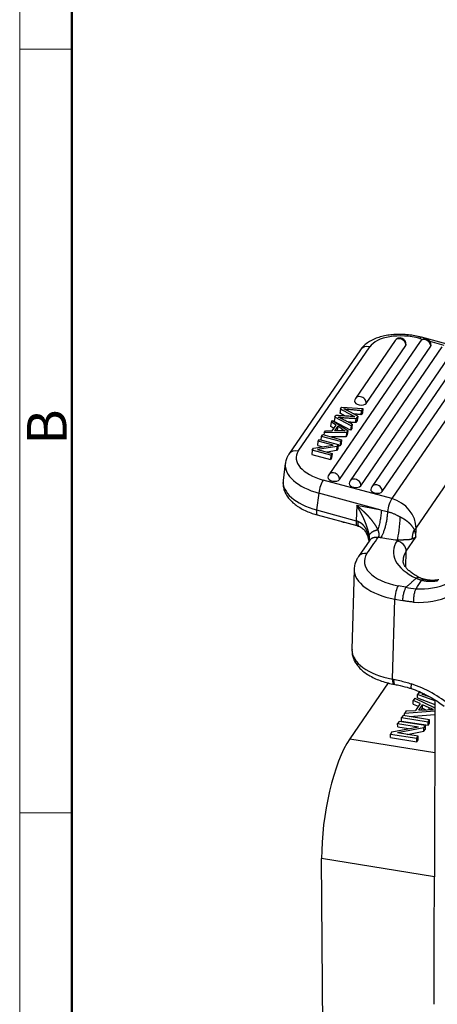
# Model space of a CAD drawing. Units: millimetres. Extents: x 5003 to 5448, y 1165 to 1480.
# Drawn here: x 5003 to 5045, y 1223 to 1322 of the extents above; entities that cross this region are included whole.
import ezdxf

# ---------------------------------------------------------------- set-up
doc = ezdxf.new("R2010")
doc.units = ezdxf.units.MM
doc.header["$LTSCALE"] = 65.395
doc.layers.add('1', color=7, linetype='CONTINUOUS', true_color=0xffffff)
doc.layers.add('Dim', color=3, linetype='CONTINUOUS', lineweight=15)
doc.layers.add('图框', color=7, linetype='CONTINUOUS', lineweight=20)
doc.styles.add('Romans字体', font='romans.shx', dxfattribs={"width": 0.75})

# ---------------------------------------------------------------- blocks, each defined once
blk = doc.blocks.new('A4图框-NEW')
at = {"layer": '图框', "color": 1, "lineweight": 18}
blk.add_line((833.413, 690.535), (833.413, 480.535), dxfattribs=at)
at = {"layer": '图框', "lineweight": 50}
blk.add_line((836.913, 484.018), (836.913, 675.021), dxfattribs=at)
at = {"layer": '图框', "color": 6}
for p, q in [((836.913, 582.893), (833.413, 582.893)), ((836.913, 531.714), (833.413, 531.714))]:
    blk.add_line(p, q, dxfattribs=at)
at = {"layer": '图框', "color": 6, "insert": (833.904, 556.375), "char_height": 2.652, "width": 2.55791, "attachment_point": 1, "rotation": 90, "style": 'Romans字体'}
blk.add_mtext('B', dxfattribs=at)

msp = doc.modelspace()

# ---------------------------------------------------------------- linework, layer by layer
at = {"layer": '1', "color": 0, "linetype": 'Continuous', "lineweight": 25}
for p, q in [((5042.999, 1289.371), (5033.832, 1275.977)), ((5040.49, 1289.454), (5036.506, 1283.635)), ((5042.978, 1289.663), (5043.264, 1289.586)), ((5045.705, 1289.086), (5043.133, 1289.782)), ((5043.972, 1289.394), (5045.393, 1289.009)), ((5037, 1288.531), (5029.826, 1278.05)), ((5030.758, 1278.332), (5037.932, 1288.812)), ((5034.892, 1275.485), (5044.059, 1288.879)), ((5045.192, 1288.825), (5035.969, 1275.35)), ((5037.566, 1283.143), (5041.549, 1288.962)), ((5037.029, 1274.858), (5046.252, 1288.333)), ((5047.357, 1288.238), (5038.134, 1274.764)), ((5039.194, 1274.272), (5048.417, 1287.746)), ((5049.881, 1287.793), (5040.146, 1273.57)), ((5042.583, 1270.593), (5052.318, 1284.817)), ((5034.994, 1282.583), (5035.119, 1282.765)), ((5035.119, 1282.765), (5037.246, 1282.613)), ((5037.246, 1282.613), (5037.121, 1282.43)), ((5037.246, 1282.613), (5037.193, 1282.19)), ((5034.081, 1281.249), (5034.211, 1281.438)), ((5034.211, 1281.438), (5035.738, 1280.41)), ((5034.429, 1281.757), (5034.375, 1281.334)), ((5034.429, 1281.757), (5034.547, 1281.929)), ((5036.058, 1280.876), (5034.429, 1281.757)), ((5036.724, 1281.85), (5036.577, 1281.635)), ((5036.724, 1281.85), (5036.67, 1281.427)), ((5037.193, 1282.19), (5037.068, 1282.007)), ((5034.027, 1280.825), (5034.081, 1281.249)), ((5034.332, 1280.628), (5034.027, 1280.825)), ((5034.549, 1280.946), (5034.081, 1281.249)), ((5034.163, 1280.381), (5034.549, 1280.946)), ((5036.004, 1280.453), (5034.375, 1281.334)), ((5034.717, 1280.839), (5034.403, 1280.381)), ((5034.717, 1280.839), (5034.663, 1280.416)), ((5035.168, 1280.541), (5034.717, 1280.839)), ((5036.058, 1280.876), (5036.004, 1280.453)), ((5036.127, 1280.633), (5036.004, 1280.453)), ((5036.18, 1281.056), (5036.058, 1280.876)), ((5036.67, 1281.427), (5036.524, 1281.212)), ((5032.773, 1279.338), (5032.89, 1279.509)), ((5032.89, 1279.509), (5034.773, 1278.999)), ((5033.059, 1279.463), (5033.104, 1279.822)), ((5033.104, 1279.822), (5033.227, 1280.001)), ((5034.987, 1279.312), (5033.104, 1279.822)), ((5033.227, 1280.001), (5035.109, 1279.491)), ((5033.345, 1280.174), (5033.32, 1279.976)), ((5033.345, 1280.174), (5033.485, 1280.378)), ((5035.606, 1280.217), (5033.345, 1280.174)), ((5033.485, 1280.378), (5034.163, 1280.381)), ((5035.553, 1279.794), (5034.094, 1279.766)), ((5035.109, 1279.491), (5034.987, 1279.312)), ((5035.109, 1279.491), (5035.056, 1279.068)), ((5035.606, 1280.217), (5035.553, 1279.794)), ((5035.685, 1279.987), (5035.553, 1279.794)), ((5035.738, 1280.41), (5035.606, 1280.217)), ((5035.738, 1280.41), (5035.685, 1279.987)), ((5032.161, 1278.445), (5032.287, 1278.628)), ((5032.287, 1278.628), (5034.252, 1278.937)), ((5034.647, 1278.816), (5032.683, 1278.506)), ((5032.683, 1278.506), (5034.161, 1278.106)), ((5032.719, 1278.914), (5032.773, 1279.338)), ((5032.719, 1278.914), (5033.23, 1278.776)), ((5034.252, 1278.937), (5032.773, 1279.338)), ((5034.647, 1278.816), (5034.594, 1278.392)), ((5034.719, 1278.576), (5034.594, 1278.392)), ((5034.773, 1278.999), (5034.647, 1278.816)), ((5034.773, 1278.999), (5034.719, 1278.576)), ((5034.764, 1278.935), (5034.934, 1278.889)), ((5034.987, 1279.312), (5034.934, 1278.889)), ((5035.056, 1279.068), (5034.934, 1278.889)), ((5032.161, 1278.445), (5032.108, 1278.022)), ((5032.108, 1278.022), (5033.991, 1277.512)), ((5034.044, 1277.935), (5032.161, 1278.445)), ((5034.594, 1278.392), (5033.652, 1278.244)), ((5034.044, 1277.935), (5033.991, 1277.512)), ((5034.108, 1277.683), (5033.991, 1277.512)), ((5034.161, 1278.106), (5034.044, 1277.935)), ((5034.161, 1278.106), (5034.108, 1277.683)), ((5029.456, 1277.09), (5029.243, 1275.398)), ((5040.146, 1273.57), (5033.243, 1275.44)), ((5032.816, 1274.126), (5032.603, 1272.434)), ((5039.099, 1272.424), (5032.816, 1274.126)), ((5036.628, 1272.895), (5036.585, 1271.355)), ((5039.099, 1272.424), (5036.628, 1272.895)), ((5032.603, 1272.434), (5036.585, 1271.355)), ((5032.661, 1271.936), (5036.643, 1270.858)), ((5042.558, 1269.685), (5042.583, 1270.593)), ((5041.597, 1268.282), (5042.558, 1269.685)), ((5037.932, 1269.39), (5036.81, 1267.75)), ((5040.711, 1269.381), (5040.674, 1269.327)), ((5041.552, 1266.679), (5041.597, 1268.282)), ((5036.372, 1266.451), (5036.148, 1258.404)), ((5041.57, 1264.661), (5040.793, 1264.809)), ((5040.224, 1255.43), (5040.449, 1263.476)), ((5040.449, 1263.476), (5041.227, 1263.328)), ((5039.77, 1255.05), (5035.929, 1249.439)), ((5040.333, 1255.409), (5040.224, 1255.43)), ((5040.357, 1254.915), (5040.466, 1254.895)), ((5042.869, 1254.092), (5042.728, 1253.885)), ((5042.73, 1253.537), (5042.728, 1253.885)), ((5044.48, 1253.235), (5042.728, 1253.885)), ((5042.466, 1253.502), (5042.31, 1253.275)), ((5042.313, 1252.927), (5042.31, 1253.275)), ((5042.991, 1252.967), (5042.31, 1253.275)), ((5042.313, 1252.927), (5042.81, 1252.702)), ((5042.466, 1253.502), (5044.478, 1252.554)), ((5042.991, 1252.967), (5042.528, 1252.29)), ((5042.73, 1253.537), (5044.479, 1252.888)), ((5042.859, 1252.31), (5043.235, 1252.859)), ((5043.237, 1252.511), (5043.235, 1252.859)), ((5043.891, 1252.556), (5043.235, 1252.859)), ((5044.48, 1253.347), (5044.432, 1235.989)), ((5041.285, 1251.778), (5041.138, 1251.563)), ((5043.938, 1251.351), (5041.285, 1251.778)), ((5041.595, 1252.23), (5041.428, 1251.985)), ((5044.477, 1252.218), (5041.428, 1251.985)), ((5041.429, 1251.755), (5041.428, 1251.985)), ((5041.595, 1252.23), (5042.528, 1252.29)), ((5041.925, 1251.675), (5044.476, 1251.869)), ((5042.859, 1252.31), (5043.709, 1252.361)), ((5043.11, 1252.325), (5043.237, 1252.511)), ((5043.237, 1252.511), (5043.58, 1252.353)), ((5040.881, 1251.187), (5040.74, 1250.982)), ((5040.743, 1250.633), (5040.74, 1250.982)), ((5040.74, 1250.982), (5042.825, 1250.646)), ((5043.534, 1250.761), (5040.881, 1251.187)), ((5041.141, 1251.215), (5041.138, 1251.563)), ((5041.138, 1251.563), (5043.791, 1251.136)), ((5041.141, 1251.215), (5043.793, 1250.788)), ((5043.383, 1250.54), (5043.534, 1250.761)), ((5043.536, 1250.412), (5043.534, 1250.761)), ((5043.791, 1251.136), (5043.938, 1251.351)), ((5043.793, 1250.788), (5043.791, 1251.136)), ((5043.793, 1250.788), (5043.94, 1251.003)), ((5043.94, 1251.003), (5043.938, 1251.351)), ((5040.158, 1250.13), (5040.007, 1249.91)), ((5040.009, 1249.562), (5040.007, 1249.91)), ((5040.007, 1249.91), (5042.659, 1249.483)), ((5040.158, 1250.13), (5042.825, 1250.646)), ((5043.383, 1250.54), (5040.718, 1250.024)), ((5042.8, 1249.689), (5040.718, 1250.024)), ((5040.743, 1250.633), (5041.843, 1250.456)), ((5041.701, 1249.866), (5043.385, 1250.192)), ((5043.385, 1250.192), (5043.383, 1250.54)), ((5043.385, 1250.192), (5043.536, 1250.412)), ((5035.929, 1249.439), (5044.466, 1248.066)), ((5040.009, 1249.562), (5042.662, 1249.135)), ((5042.659, 1249.483), (5042.8, 1249.689)), ((5042.662, 1249.135), (5042.659, 1249.483)), ((5042.662, 1249.135), (5042.803, 1249.341)), ((5042.803, 1249.341), (5042.8, 1249.689)), ((5033.246, 1217.805), (5033.104, 1237.393)), ((5044.431, 1235.571), (5033.104, 1237.393))]:
    msp.add_line(p, q, dxfattribs=at)
for centre, start, end in [((5040.985, 1289.115), 352.82038, 145.60968), ((5043.494, 1289.032), 352.82038, 145.60968), ((5037.002, 1283.296), 145.60968, 172.82038), ((5034.327, 1275.638), 145.60968, 172.82038), ((5036.464, 1275.011), 145.60968, 172.82038), ((5038.629, 1274.425), 145.60968, 172.82038), ((5035.379, 1271.805), 241.42069, 260.86297), ((5035.379, 1271.805), 260.86297, 268.26534)]:
    msp.add_arc(centre, 0.6, start, end, dxfattribs=at)
for centre, major_axis, ratio, start_param, end_param in [((5041.697, 1287.792), (-3.969, 0.5), 0.522074, 4.450139, 6.020935), ((5040.985, 1289.115), (-0.495, 0.339), 0.823739, 5.200288, 6.283172), ((5040.985, 1289.115), (-0.495, 0.339), 0.823739, 3.542225, 5.200288), ((5042.871, 1288.817), (-0.261, -0.965), 0.221118, 3.141832, 3.706485), ((5043.494, 1289.032), (-0.495, 0.339), 0.823739, 3.629491, 6.283176), ((5037.825, 1287.966), (-0.825, 0.565), 0.823739, 5.113021, 6.283166), ((5040.985, 1289.115), (0.595, -0.075), 0.522074, 6.020935, 6.283209), ((5043.494, 1289.032), (0.595, -0.075), 0.522074, 6.020935, 6.283209), ((5043.494, 1289.032), (-0.495, 0.339), 0.823739, 3.542225, 3.629491), ((5037.002, 1283.296), (0.495, -0.339), 0.823739, 2.058695, 3.141579), ((5037.002, 1283.296), (0.495, -0.339), 0.823739, 0.400632, 2.058695), ((5037.002, 1283.296), (0.595, -0.075), 0.522074, 3.141616, 6.020935), ((5030.652, 1277.486), (0.825, -0.565), 0.823739, 1.971429, 3.142065), ((5034.524, 1277.312), (-3.969, 0.5), 0.522074, 6.020935, 7.591731), ((5034.417, 1276.466), (-4.961, 0.625), 0.522074, 6.283037, 7.591731), ((5034.327, 1275.638), (0.595, -0.075), 0.522074, 3.141616, 6.020935), ((5034.327, 1275.638), (0.495, -0.339), 0.823739, 0.487899, 3.141583), ((5034.327, 1275.638), (0.495, -0.339), 0.823739, 0.400632, 0.487899), ((5036.464, 1275.011), (0.495, -0.339), 0.823739, 2.058695, 3.141579), ((5036.464, 1275.011), (0.495, -0.339), 0.823739, 0.400632, 2.058695), ((5034.204, 1274.773), (4.961, -0.625), 0.522074, 3.141616, 4.450139), ((5033.136, 1274.594), (-0.261, -0.965), 0.221118, 3.706485, 5.277281), ((5036.464, 1275.011), (0.595, -0.075), 0.522074, 3.141616, 6.020935), ((5038.629, 1274.425), (0.495, -0.339), 0.823739, 2.058695, 3.141579), ((5038.629, 1274.425), (0.495, -0.339), 0.823739, 0.400632, 2.058695), ((5038.629, 1274.425), (0.595, -0.075), 0.522074, 3.141616, 6.020935), ((5040.039, 1272.724), (0.261, 0.965), 0.221118, 0.564892, 2.116471), ((5039.837, 1271.116), (2.393, -1.638), 0.823739, 0.487899, 1.971429), ((5032.923, 1272.902), (-0.261, -0.965), 0.221118, 5.277281, 6.28318), ((5040.759, 1271.111), (-0.172, -1.993), 0.099896, 0.527452, 1.90053), ((5036.905, 1271.823), (0.261, 0.965), 0.221118, 2.135688, 3.141587), ((5041.636, 1270.774), (-1, 0.028), 0.500815, 2.47199, 2.829488), ((5043.961, 1269.776), (-1.163, -1.627), 0.837668, 4.893672, 5.393751), ((5047.303, 1268.065), (6.997, -0.195), 0.500815, 2.829488, 3.988536), ((5040.65, 1268.462), (0.825, -0.565), 0.823739, 0.487899, 2.058695), ((5042.394, 1267.149), (-4.998, 0.139), 0.500815, 5.971081, 7.541877), ((5037.635, 1267.185), (0.825, -0.565), 0.823739, 2.058695, 3.14225), ((5047.279, 1267.2), (5.998, -0.167), 0.500815, 2.829488, 3.141596), ((5042.37, 1266.283), (-5.998, 0.167), 0.500815, 6.280773, 7.541877), ((5042.573, 1264.703), (0.428, 0.904), 0.574407, 0.000902, 0.655909), ((5040.769, 1263.944), (-0.187, -0.982), 0.265779, 3.687858, 5.258654), ((5041.923, 1270.683), (-5.776, 3.954), 0.823739, 2.184189, 2.702671), ((5041.603, 1270.215), (-6.602, 4.519), 0.823739, 2.182159, 2.702671), ((5042.146, 1258.237), (5.998, -0.167), 0.500815, 3.141611, 4.400285), ((5040.544, 1255.898), (-0.187, -0.982), 0.265779, 5.258654, 6.283182), ((5040.408, 1246.697), (-8.252, 5.648), 0.823739, 4.588273, 5.044593), ((5035.986, 1241.604), (1.429, 8.886), 0.281743, 0.538425, 2.109221)]:
    msp.add_ellipse(centre, major_axis=major_axis, ratio=ratio, start_param=start_param, end_param=end_param, dxfattribs=at)
for points, knots in [([(5043.133, 1289.782), (5043.021, 1289.813), (5042.699, 1289.893), (5042.153, 1289.994), (5041.497, 1290.065), (5040.843, 1290.085), (5040.199, 1290.054), (5039.576, 1289.97), (5038.982, 1289.832), (5038.425, 1289.638), (5037.917, 1289.384), (5037.49, 1289.083), (5037.192, 1288.789), (5037.048, 1288.601), (5037, 1288.531)], [0, 0, 0, 0, 0.048113, 0.138036, 0.227882, 0.317859, 0.408183, 0.499155, 0.591087, 0.684244, 0.778642, 0.873242, 0.954093, 1, 1, 1, 1]), ([(5029.826, 1278.05), (5029.769, 1277.966), (5029.641, 1277.749), (5029.51, 1277.424), (5029.474, 1277.183), (5029.467, 1277.089)], [0, 0, 0, 0, 0.292629, 0.730019, 1, 1, 1, 1]), ([(5029.256, 1275.414), (5029.244, 1275.356), (5029.212, 1275.159), (5029.239, 1274.814), (5029.342, 1274.397), (5029.526, 1273.996), (5029.786, 1273.611), (5030.124, 1273.244), (5030.54, 1272.9), (5031.025, 1272.587), (5031.569, 1272.312), (5032.12, 1272.096), (5032.492, 1271.982), (5032.661, 1271.936)], [0, 0, 0, 0, 0.036234, 0.124786, 0.212938, 0.302972, 0.396837, 0.495552, 0.59862, 0.704203, 0.810155, 0.915491, 1, 1, 1, 1]), ([(5036.628, 1272.895), (5036.638, 1272.886), (5036.658, 1272.87), (5036.688, 1272.845), (5036.718, 1272.82), (5036.748, 1272.795), (5036.777, 1272.771), (5036.806, 1272.746), (5036.835, 1272.722), (5036.863, 1272.697), (5036.891, 1272.673), (5036.918, 1272.649), (5036.946, 1272.625), (5036.973, 1272.601), (5036.999, 1272.578), (5037.026, 1272.554), (5037.052, 1272.531), (5037.077, 1272.507), (5037.103, 1272.484), (5037.128, 1272.461), (5037.152, 1272.439), (5037.177, 1272.416), (5037.201, 1272.393), (5037.225, 1272.371), (5037.248, 1272.349), (5037.271, 1272.327), (5037.294, 1272.305), (5037.317, 1272.283), (5037.339, 1272.262), (5037.361, 1272.24), (5037.383, 1272.219), (5037.404, 1272.198), (5037.425, 1272.178), (5037.446, 1272.157), (5037.466, 1272.137), (5037.487, 1272.116), (5037.507, 1272.096), (5037.526, 1272.076), (5037.546, 1272.057), (5037.565, 1272.037), (5037.583, 1272.018), (5037.602, 1271.999), (5037.62, 1271.98), (5037.638, 1271.961), (5037.656, 1271.943), (5037.673, 1271.925), (5037.69, 1271.907), (5037.707, 1271.889), (5037.724, 1271.871), (5037.74, 1271.854), (5037.756, 1271.836), (5037.772, 1271.819), (5037.787, 1271.802), (5037.802, 1271.786), (5037.817, 1271.769), (5037.832, 1271.753), (5037.846, 1271.737), (5037.861, 1271.722), (5037.875, 1271.706), (5037.888, 1271.691), (5037.901, 1271.676), (5037.915, 1271.661), (5037.927, 1271.646), (5037.94, 1271.631), (5037.952, 1271.617), (5037.964, 1271.603), (5037.976, 1271.589), (5037.998, 1271.563), (5038.03, 1271.525), (5038.072, 1271.474), (5038.112, 1271.424), (5038.151, 1271.375), (5038.189, 1271.326), (5038.226, 1271.278), (5038.262, 1271.23), (5038.297, 1271.183), (5038.33, 1271.136), (5038.362, 1271.09), (5038.394, 1271.045), (5038.424, 1271), (5038.453, 1270.956), (5038.481, 1270.913), (5038.507, 1270.87), (5038.533, 1270.828), (5038.558, 1270.787), (5038.581, 1270.746), (5038.604, 1270.706), (5038.625, 1270.667), (5038.646, 1270.628), (5038.665, 1270.59), (5038.683, 1270.553), (5038.701, 1270.516), (5038.717, 1270.481), (5038.727, 1270.457), (5038.732, 1270.445)], [0, 0, 0, 0, 0.011743, 0.023388, 0.034936, 0.046386, 0.057739, 0.068994, 0.080152, 0.091212, 0.102174, 0.113039, 0.123807, 0.134477, 0.14505, 0.155525, 0.165903, 0.176183, 0.186366, 0.196451, 0.206439, 0.216329, 0.226122, 0.235817, 0.245415, 0.254916, 0.264319, 0.273624, 0.282833, 0.291944, 0.300957, 0.309873, 0.318692, 0.327413, 0.336037, 0.344564, 0.352993, 0.361325, 0.369559, 0.377696, 0.385736, 0.393678, 0.401524, 0.409272, 0.416922, 0.424476, 0.431932, 0.439291, 0.446552, 0.453717, 0.460784, 0.467754, 0.474627, 0.481402, 0.488081, 0.494662, 0.501147, 0.507534, 0.513824, 0.520017, 0.526113, 0.532112, 0.538014, 0.543819, 0.549528, 0.555139, 0.560653, 0.566071, 0.586277, 0.606191, 0.625814, 0.645148, 0.664193, 0.68295, 0.701421, 0.719607, 0.737509, 0.755128, 0.772466, 0.789524, 0.806304, 0.822808, 0.839037, 0.854993, 0.870677, 0.886092, 0.901241, 0.916124, 0.930745, 0.945105, 0.959208, 0.973056, 0.986653, 1, 1, 1, 1]), ([(5037.888, 1269.85), (5037.887, 1269.857), (5037.884, 1269.87), (5037.881, 1269.891), (5037.878, 1269.913), (5037.874, 1269.934), (5037.87, 1269.956), (5037.866, 1269.978), (5037.862, 1270), (5037.857, 1270.022), (5037.853, 1270.045), (5037.848, 1270.068), (5037.843, 1270.091), (5037.838, 1270.115), (5037.833, 1270.138), (5037.827, 1270.162), (5037.822, 1270.187), (5037.816, 1270.211), (5037.81, 1270.236), (5037.804, 1270.26), (5037.797, 1270.286), (5037.791, 1270.311), (5037.784, 1270.336), (5037.777, 1270.362), (5037.77, 1270.388), (5037.762, 1270.415), (5037.755, 1270.441), (5037.747, 1270.468), (5037.739, 1270.495), (5037.731, 1270.522), (5037.723, 1270.549), (5037.714, 1270.577), (5037.705, 1270.605), (5037.696, 1270.633), (5037.687, 1270.661), (5037.678, 1270.69), (5037.668, 1270.718), (5037.659, 1270.747), (5037.649, 1270.776), (5037.638, 1270.806), (5037.628, 1270.835), (5037.618, 1270.865), (5037.607, 1270.895), (5037.596, 1270.925), (5037.585, 1270.956), (5037.573, 1270.986), (5037.562, 1271.017), (5037.55, 1271.048), (5037.538, 1271.079), (5037.526, 1271.111), (5037.513, 1271.142), (5037.5, 1271.174), (5037.487, 1271.207), (5037.474, 1271.241), (5037.459, 1271.276), (5037.444, 1271.313), (5037.428, 1271.351), (5037.412, 1271.39), (5037.394, 1271.43), (5037.377, 1271.471), (5037.358, 1271.513), (5037.339, 1271.557), (5037.319, 1271.601), (5037.298, 1271.647), (5037.277, 1271.694), (5037.254, 1271.742), (5037.231, 1271.791), (5037.208, 1271.84), (5037.183, 1271.891), (5037.157, 1271.943), (5037.131, 1271.996), (5037.104, 1272.05), (5037.076, 1272.105), (5037.047, 1272.161), (5037.017, 1272.217), (5036.986, 1272.275), (5036.954, 1272.333), (5036.922, 1272.392), (5036.888, 1272.453), (5036.854, 1272.514), (5036.818, 1272.575), (5036.782, 1272.638), (5036.745, 1272.701), (5036.707, 1272.765), (5036.668, 1272.83), (5036.641, 1272.873), (5036.628, 1272.895)], [0, 0, 0, 0, 0.006721, 0.013505, 0.020352, 0.027264, 0.03424, 0.04128, 0.048386, 0.055557, 0.062795, 0.070098, 0.077468, 0.084905, 0.092409, 0.09998, 0.107619, 0.115326, 0.123101, 0.130945, 0.138858, 0.14684, 0.154892, 0.163012, 0.171203, 0.179464, 0.187795, 0.196197, 0.204669, 0.213213, 0.221827, 0.230513, 0.23927, 0.2481, 0.257001, 0.265974, 0.27502, 0.284138, 0.293328, 0.302592, 0.311928, 0.321337, 0.33082, 0.340376, 0.350006, 0.35971, 0.369487, 0.379338, 0.389264, 0.399263, 0.409337, 0.419486, 0.429709, 0.440705, 0.452093, 0.463872, 0.476043, 0.488606, 0.501561, 0.514909, 0.528649, 0.542782, 0.557308, 0.572226, 0.587538, 0.603243, 0.619341, 0.635832, 0.652717, 0.669995, 0.687667, 0.705732, 0.724191, 0.743044, 0.76229, 0.78193, 0.801964, 0.822392, 0.843214, 0.86443, 0.88604, 0.908043, 0.930441, 0.953233, 0.97642, 1, 1, 1, 1]), ([(5039.098, 1272.424), (5039.094, 1272.272), (5039.082, 1272.109), (5039.045, 1271.773), (5039.019, 1271.599), (5038.955, 1271.254), (5038.917, 1271.082), (5038.831, 1270.751), (5038.783, 1270.592), (5038.732, 1270.445)], [0, 0, 0, 0, 0.25, 0.25, 0.5, 0.5, 0.75, 0.75, 1, 1, 1, 1]), ([(5039.721, 1272.273), (5039.718, 1272.171), (5039.711, 1272.06), (5039.689, 1271.826), (5039.674, 1271.702), (5039.646, 1271.51), (5039.635, 1271.445), (5039.613, 1271.314), (5039.6, 1271.248), (5039.574, 1271.116), (5039.559, 1271.05), (5039.529, 1270.919), (5039.513, 1270.854), (5039.48, 1270.726), (5039.463, 1270.663), (5039.427, 1270.54), (5039.408, 1270.48), (5039.37, 1270.364), (5039.351, 1270.307), (5039.312, 1270.2), (5039.292, 1270.148), (5039.232, 1270.001), (5039.192, 1269.913), (5039.112, 1269.759), (5039.074, 1269.694), (5039.036, 1269.639)], [0, 0, 0, 0, 0.125, 0.125, 0.25, 0.25, 0.3125, 0.3125, 0.375, 0.375, 0.4375, 0.4375, 0.5, 0.5, 0.5625, 0.5625, 0.625, 0.625, 0.6875, 0.6875, 0.75, 0.75, 0.875, 0.875, 1, 1, 1, 1]), ([(5039.721, 1272.273), (5039.756, 1272.264), (5039.829, 1272.245), (5039.951, 1272.209), (5040.08, 1272.165), (5040.213, 1272.115), (5040.345, 1272.06), (5040.474, 1272.002), (5040.596, 1271.943), (5040.712, 1271.886), (5040.819, 1271.832), (5040.916, 1271.783), (5040.975, 1271.754), (5041.003, 1271.74)], [0, 0, 0, 0, 0.090888, 0.181799, 0.272711, 0.363622, 0.454533, 0.545444, 0.636355, 0.727266, 0.818178, 0.909089, 1, 1, 1, 1]), ([(5041.003, 1271.74), (5041.01, 1271.737), (5041.025, 1271.729), (5041.047, 1271.718), (5041.069, 1271.707), (5041.091, 1271.696), (5041.113, 1271.684), (5041.136, 1271.672), (5041.158, 1271.66), (5041.18, 1271.648), (5041.203, 1271.635), (5041.225, 1271.622), (5041.247, 1271.609), (5041.27, 1271.596), (5041.292, 1271.583), (5041.315, 1271.569), (5041.337, 1271.555), (5041.36, 1271.541), (5041.382, 1271.527), (5041.404, 1271.512), (5041.427, 1271.498), (5041.449, 1271.483), (5041.472, 1271.467), (5041.494, 1271.452), (5041.516, 1271.436), (5041.539, 1271.42), (5041.561, 1271.404), (5041.583, 1271.388), (5041.605, 1271.371), (5041.627, 1271.354), (5041.649, 1271.337), (5041.671, 1271.32), (5041.692, 1271.303), (5041.714, 1271.285), (5041.736, 1271.267), (5041.757, 1271.249), (5041.778, 1271.231), (5041.799, 1271.212), (5041.82, 1271.193), (5041.841, 1271.174), (5041.862, 1271.155), (5041.891, 1271.128), (5041.927, 1271.093), (5041.969, 1271.049), (5042.01, 1271.007), (5042.048, 1270.965), (5042.084, 1270.923), (5042.117, 1270.883), (5042.149, 1270.843), (5042.179, 1270.805), (5042.207, 1270.767), (5042.233, 1270.731), (5042.257, 1270.696), (5042.28, 1270.662), (5042.301, 1270.63), (5042.32, 1270.599), (5042.339, 1270.569), (5042.355, 1270.54), (5042.371, 1270.513), (5042.385, 1270.488), (5042.399, 1270.464), (5042.407, 1270.449), (5042.411, 1270.441)], [0, 0, 0, 0, 0.011003, 0.022078, 0.033224, 0.044443, 0.055735, 0.0671, 0.078538, 0.09005, 0.101636, 0.113297, 0.125032, 0.136842, 0.148728, 0.16069, 0.172728, 0.184842, 0.197033, 0.2093, 0.221645, 0.234067, 0.246567, 0.259144, 0.2718, 0.284533, 0.297346, 0.310236, 0.323206, 0.336255, 0.349382, 0.362589, 0.375875, 0.389241, 0.402686, 0.416211, 0.429815, 0.443499, 0.457262, 0.471106, 0.485028, 0.499031, 0.530379, 0.561158, 0.591349, 0.620934, 0.649895, 0.678214, 0.705877, 0.732867, 0.759171, 0.784774, 0.809666, 0.833833, 0.857266, 0.879954, 0.901888, 0.92306, 0.943463, 0.963091, 0.981938, 1, 1, 1, 1]), ([(5036.747, 1271.3), (5036.751, 1271.299), (5036.761, 1271.295), (5036.775, 1271.29), (5036.789, 1271.284), (5036.803, 1271.278), (5036.817, 1271.272), (5036.831, 1271.265), (5036.845, 1271.259), (5036.859, 1271.252), (5036.872, 1271.245), (5036.886, 1271.238), (5036.9, 1271.23), (5036.913, 1271.222), (5036.927, 1271.214), (5036.941, 1271.206), (5036.954, 1271.198), (5036.968, 1271.189), (5036.981, 1271.18), (5036.994, 1271.171), (5037.008, 1271.162), (5037.021, 1271.152), (5037.034, 1271.143), (5037.047, 1271.133), (5037.06, 1271.123), (5037.073, 1271.112), (5037.086, 1271.102), (5037.099, 1271.091), (5037.112, 1271.08), (5037.125, 1271.068), (5037.138, 1271.057), (5037.15, 1271.045), (5037.163, 1271.033), (5037.175, 1271.021), (5037.188, 1271.008), (5037.2, 1270.996), (5037.213, 1270.983), (5037.225, 1270.97), (5037.237, 1270.957), (5037.249, 1270.943), (5037.261, 1270.929), (5037.273, 1270.915), (5037.285, 1270.901), (5037.297, 1270.887), (5037.308, 1270.872), (5037.32, 1270.857), (5037.332, 1270.842), (5037.343, 1270.827), (5037.354, 1270.812), (5037.366, 1270.796), (5037.377, 1270.78), (5037.388, 1270.764), (5037.399, 1270.747), (5037.41, 1270.731), (5037.421, 1270.714), (5037.432, 1270.697), (5037.442, 1270.68), (5037.453, 1270.662), (5037.463, 1270.645), (5037.474, 1270.627), (5037.484, 1270.609), (5037.494, 1270.59), (5037.504, 1270.572), (5037.514, 1270.553), (5037.524, 1270.534), (5037.534, 1270.515), (5037.543, 1270.495), (5037.553, 1270.476), (5037.562, 1270.456), (5037.572, 1270.436), (5037.581, 1270.416), (5037.59, 1270.395), (5037.599, 1270.375), (5037.608, 1270.354), (5037.617, 1270.333), (5037.625, 1270.311), (5037.634, 1270.29), (5037.642, 1270.268), (5037.651, 1270.246), (5037.659, 1270.224), (5037.667, 1270.202), (5037.675, 1270.179), (5037.683, 1270.156), (5037.69, 1270.133), (5037.698, 1270.11), (5037.705, 1270.087), (5037.735, 1269.991), (5037.783, 1269.812), (5037.833, 1269.553), (5037.857, 1269.376), (5037.866, 1269.29)], [0, 0, 0, 0, 0.006337, 0.012693, 0.01907, 0.025467, 0.031887, 0.03833, 0.044797, 0.051288, 0.057805, 0.064348, 0.070919, 0.077517, 0.084144, 0.090801, 0.097488, 0.104206, 0.110955, 0.117738, 0.124554, 0.131404, 0.138288, 0.145208, 0.152165, 0.159158, 0.166189, 0.173257, 0.180365, 0.187512, 0.1947, 0.201927, 0.209197, 0.216508, 0.223862, 0.231259, 0.238699, 0.246184, 0.253713, 0.261288, 0.268909, 0.276576, 0.284289, 0.292051, 0.29986, 0.307717, 0.315623, 0.323578, 0.331584, 0.339639, 0.347745, 0.355902, 0.36411, 0.37237, 0.380683, 0.389048, 0.397467, 0.405938, 0.414464, 0.423044, 0.431678, 0.440368, 0.449112, 0.457912, 0.466769, 0.475681, 0.48465, 0.493676, 0.502759, 0.5119, 0.521099, 0.530356, 0.539671, 0.549045, 0.558478, 0.56797, 0.577522, 0.587134, 0.596805, 0.606537, 0.61633, 0.626183, 0.636098, 0.646073, 0.65611, 0.666209, 0.67637, 0.780237, 0.893898, 1, 1, 1, 1]), ([(5036.829, 1270.803), (5036.978, 1270.747), (5037.234, 1270.606), (5037.486, 1270.294), (5037.645, 1269.995), (5037.759, 1269.689), (5037.817, 1269.453), (5037.845, 1269.3), (5037.851, 1269.263)], [0, 0, 0, 0, 0.230865, 0.451736, 0.635758, 0.770148, 0.94349, 1, 1, 1, 1]), ([(5037.918, 1269.438), (5037.918, 1269.444), (5037.918, 1269.462), (5037.918, 1269.492), (5037.918, 1269.528), (5037.916, 1269.565), (5037.914, 1269.603), (5037.912, 1269.641), (5037.908, 1269.681), (5037.904, 1269.722), (5037.899, 1269.764), (5037.894, 1269.806), (5037.89, 1269.835), (5037.888, 1269.85)], [0, 0, 0, 0, 0.049982, 0.138829, 0.228946, 0.320374, 0.41315, 0.507308, 0.602884, 0.699911, 0.79842, 0.89844, 1, 1, 1, 1]), ([(5038.732, 1270.445), (5038.735, 1270.439), (5038.74, 1270.428), (5038.747, 1270.41), (5038.754, 1270.392), (5038.761, 1270.375), (5038.767, 1270.358), (5038.773, 1270.34), (5038.779, 1270.324), (5038.785, 1270.307), (5038.79, 1270.29), (5038.796, 1270.274), (5038.801, 1270.257), (5038.806, 1270.241), (5038.81, 1270.225), (5038.814, 1270.21), (5038.819, 1270.194), (5038.822, 1270.178), (5038.826, 1270.163), (5038.829, 1270.148), (5038.833, 1270.133), (5038.836, 1270.118), (5038.838, 1270.104), (5038.841, 1270.089), (5038.843, 1270.075), (5038.845, 1270.061), (5038.847, 1270.047), (5038.848, 1270.033), (5038.85, 1270.02), (5038.851, 1270.006), (5038.852, 1269.993), (5038.852, 1269.98), (5038.853, 1269.967), (5038.853, 1269.955), (5038.853, 1269.942), (5038.853, 1269.93), (5038.852, 1269.918), (5038.851, 1269.906), (5038.85, 1269.894), (5038.849, 1269.882), (5038.848, 1269.871), (5038.846, 1269.86), (5038.844, 1269.848), (5038.842, 1269.838), (5038.84, 1269.827), (5038.838, 1269.816), (5038.835, 1269.806), (5038.832, 1269.796), (5038.829, 1269.786), (5038.826, 1269.776), (5038.822, 1269.766), (5038.818, 1269.757), (5038.814, 1269.748), (5038.81, 1269.739), (5038.805, 1269.73), (5038.801, 1269.721), (5038.796, 1269.712), (5038.791, 1269.704), (5038.786, 1269.696), (5038.782, 1269.69), (5038.78, 1269.688)], [0, 0, 0, 0, 0.020478, 0.040812, 0.061002, 0.081049, 0.100956, 0.120723, 0.140352, 0.159843, 0.179199, 0.198421, 0.217511, 0.236469, 0.255298, 0.273998, 0.292572, 0.311022, 0.329348, 0.347552, 0.365637, 0.383604, 0.401455, 0.419191, 0.436815, 0.454328, 0.471733, 0.489031, 0.506224, 0.523315, 0.540305, 0.557197, 0.573993, 0.590694, 0.607304, 0.623824, 0.640258, 0.656606, 0.672872, 0.689058, 0.705166, 0.721199, 0.73716, 0.753051, 0.768874, 0.784633, 0.800329, 0.815966, 0.831547, 0.847073, 0.862549, 0.877976, 0.893358, 0.908697, 0.923996, 0.939259, 0.954487, 0.969685, 0.984855, 1, 1, 1, 1]), ([(5040.711, 1269.381), (5040.452, 1269.403), (5040.161, 1269.441), (5039.516, 1269.547), (5039.394, 1269.571), (5039.036, 1269.639)], [0, 0, 0, 0, 0.5, 0.5, 1, 1, 1, 1]), ([(5042.411, 1270.441), (5042.433, 1270.359), (5042.474, 1270.194), (5042.524, 1269.94), (5042.548, 1269.77), (5042.558, 1269.685)], [0, 0, 0, 0, 0.333332, 0.666666, 1, 1, 1, 1]), ([(5042.17, 1269.508), (5042.152, 1269.502), (5042.114, 1269.489), (5042.046, 1269.472), (5041.972, 1269.457), (5041.891, 1269.446), (5041.808, 1269.437), (5041.725, 1269.431), (5041.642, 1269.426), (5041.562, 1269.422), (5041.482, 1269.419), (5041.405, 1269.417), (5041.329, 1269.414), (5041.255, 1269.411), (5041.184, 1269.409), (5041.115, 1269.406), (5041.049, 1269.403), (5040.986, 1269.4), (5040.926, 1269.396), (5040.868, 1269.393), (5040.813, 1269.389), (5040.761, 1269.385), (5040.727, 1269.382), (5040.711, 1269.381)], [0, 0, 0, 0, 0.04761, 0.09523, 0.142849, 0.190469, 0.238088, 0.285708, 0.333327, 0.380947, 0.428566, 0.476186, 0.523805, 0.571425, 0.619044, 0.666664, 0.714283, 0.761903, 0.809522, 0.857142, 0.904761, 0.952381, 1, 1, 1, 1]), ([(5036.81, 1267.75), (5036.751, 1267.665), (5036.623, 1267.453), (5036.467, 1267.081), (5036.381, 1266.729), (5036.381, 1266.518), (5036.383, 1266.462)], [0, 0, 0, 0, 0.22085, 0.537691, 0.877275, 1, 1, 1, 1]), ([(5043.034, 1265.591), (5042.945, 1265.633), (5042.698, 1265.756), (5042.331, 1265.971), (5041.972, 1266.234), (5041.691, 1266.496), (5041.488, 1266.747), (5041.357, 1266.979), (5041.292, 1267.18), (5041.28, 1267.301), (5041.283, 1267.357)], [0, 0, 0, 0, 0.070501, 0.202943, 0.334186, 0.464438, 0.594576, 0.726169, 0.863252, 1, 1, 1, 1]), ([(5043.457, 1265.45), (5043.421, 1265.458), (5043.355, 1265.475), (5043.249, 1265.507), (5043.131, 1265.549), (5043.043, 1265.586), (5042.996, 1265.609)], [0, 0, 0, 0, 0.224286, 0.421725, 0.682785, 1, 1, 1, 1]), ([(5041.57, 1264.661), (5041.549, 1264.63), (5041.528, 1264.594), (5041.486, 1264.512), (5041.466, 1264.466), (5041.426, 1264.366), (5041.407, 1264.312), (5041.37, 1264.198), (5041.353, 1264.139), (5041.321, 1264.015), (5041.307, 1263.952), (5041.281, 1263.824), (5041.27, 1263.759), (5041.251, 1263.631), (5041.243, 1263.567), (5041.232, 1263.444), (5041.229, 1263.385), (5041.227, 1263.328)], [0, 0, 0, 0, 0.125, 0.125, 0.25, 0.25, 0.375, 0.375, 0.5, 0.5, 0.625, 0.625, 0.75, 0.75, 0.875, 0.875, 1, 1, 1, 1]), ([(5043.127, 1265.356), (5043.118, 1265.359), (5043.1, 1265.364), (5043.072, 1265.373), (5043.045, 1265.382), (5043.018, 1265.391), (5042.992, 1265.4), (5042.965, 1265.41), (5042.938, 1265.419), (5042.911, 1265.429), (5042.884, 1265.44), (5042.858, 1265.45), (5042.831, 1265.461), (5042.805, 1265.472), (5042.779, 1265.483), (5042.752, 1265.494), (5042.726, 1265.506), (5042.7, 1265.518), (5042.674, 1265.53), (5042.648, 1265.542), (5042.622, 1265.555), (5042.604, 1265.563), (5042.596, 1265.567)], [0, 0, 0, 0, 0.048832, 0.097776, 0.146835, 0.196009, 0.245301, 0.294713, 0.344246, 0.393903, 0.443684, 0.493591, 0.543627, 0.593793, 0.644091, 0.694521, 0.745087, 0.79579, 0.846631, 0.897612, 0.948734, 1, 1, 1, 1]), ([(5043.466, 1265.449), (5043.429, 1265.458), (5043.391, 1265.46), (5043.313, 1265.451), (5043.274, 1265.44), (5043.198, 1265.406), (5043.162, 1265.385), (5043.127, 1265.359)], [0, 0, 0, 0, 0.329843, 0.329843, 0.664921, 0.664921, 1, 1, 1, 1]), ([(5044.72, 1265.295), (5044.71, 1265.293), (5044.691, 1265.29), (5044.661, 1265.285), (5044.631, 1265.28), (5044.602, 1265.276), (5044.572, 1265.272), (5044.543, 1265.268), (5044.513, 1265.264), (5044.484, 1265.26), (5044.455, 1265.257), (5044.425, 1265.254), (5044.396, 1265.251), (5044.367, 1265.249), (5044.338, 1265.246), (5044.309, 1265.244), (5044.281, 1265.242), (5044.252, 1265.24), (5044.223, 1265.239), (5044.195, 1265.238), (5044.166, 1265.237), (5044.138, 1265.236), (5044.109, 1265.235), (5044.081, 1265.235), (5044.053, 1265.235), (5044.025, 1265.235), (5043.997, 1265.235), (5043.969, 1265.235), (5043.941, 1265.236), (5043.914, 1265.237), (5043.886, 1265.238), (5043.858, 1265.239), (5043.831, 1265.241), (5043.804, 1265.243), (5043.776, 1265.245), (5043.749, 1265.247), (5043.722, 1265.249), (5043.695, 1265.252), (5043.668, 1265.255), (5043.641, 1265.258), (5043.615, 1265.261), (5043.588, 1265.264), (5043.561, 1265.268), (5043.535, 1265.272), (5043.509, 1265.276), (5043.483, 1265.28), (5043.456, 1265.284), (5043.43, 1265.289), (5043.405, 1265.294), (5043.379, 1265.298), (5043.353, 1265.304), (5043.327, 1265.309), (5043.302, 1265.315), (5043.277, 1265.32), (5043.251, 1265.326), (5043.226, 1265.332), (5043.201, 1265.339), (5043.176, 1265.345), (5043.151, 1265.352), (5043.135, 1265.357), (5043.127, 1265.359)], [0, 0, 0, 0, 0.017987, 0.035937, 0.053853, 0.071732, 0.089578, 0.107389, 0.125166, 0.142911, 0.160622, 0.178302, 0.19595, 0.213567, 0.231154, 0.24871, 0.266238, 0.283736, 0.301206, 0.318648, 0.336063, 0.353451, 0.370813, 0.388149, 0.40546, 0.422747, 0.440009, 0.457249, 0.474465, 0.491659, 0.508831, 0.525983, 0.543113, 0.560224, 0.577315, 0.594388, 0.611442, 0.628478, 0.645497, 0.6625, 0.679487, 0.696459, 0.713415, 0.730358, 0.747287, 0.764203, 0.781107, 0.797998, 0.814879, 0.831749, 0.848609, 0.86546, 0.882302, 0.899136, 0.915962, 0.932781, 0.949594, 0.966401, 0.983203, 1, 1, 1, 1]), ([(5042.585, 1264.516), (5042.564, 1264.486), (5042.543, 1264.449), (5042.503, 1264.367), (5042.484, 1264.321), (5042.449, 1264.22), (5042.433, 1264.166), (5042.403, 1264.051), (5042.391, 1263.99), (5042.368, 1263.865), (5042.359, 1263.801), (5042.345, 1263.671), (5042.34, 1263.606), (5042.334, 1263.476), (5042.333, 1263.412), (5042.335, 1263.287), (5042.339, 1263.226), (5042.344, 1263.168)], [0, 0, 0, 0, 0.125, 0.125, 0.25, 0.25, 0.375, 0.375, 0.5, 0.5, 0.625, 0.625, 0.75, 0.75, 0.875, 0.875, 1, 1, 1, 1]), ([(5036.159, 1258.404), (5036.151, 1258.313), (5036.148, 1258.076), (5036.227, 1257.695), (5036.391, 1257.276), (5036.633, 1256.878), (5036.952, 1256.502), (5037.35, 1256.148), (5037.824, 1255.823), (5038.367, 1255.533), (5038.967, 1255.284), (5039.6, 1255.083), (5040.073, 1254.971), (5040.324, 1254.922), (5040.357, 1254.915)], [0, 0, 0, 0, 0.051213, 0.135221, 0.219472, 0.306049, 0.396517, 0.491461, 0.590092, 0.69067, 0.791408, 0.891555, 0.985594, 1, 1, 1, 1]), ([(5040.333, 1255.409), (5040.332, 1255.352), (5040.332, 1255.299), (5040.337, 1255.2), (5040.342, 1255.154), (5040.355, 1255.073), (5040.364, 1255.037), (5040.384, 1254.977), (5040.396, 1254.953), (5040.424, 1254.916), (5040.439, 1254.904), (5040.459, 1254.896), (5040.463, 1254.895), (5040.467, 1254.894)], [0, 0, 0, 0, 0.191383, 0.191383, 0.382766, 0.382766, 0.574149, 0.574149, 0.765532, 0.765532, 0.956915, 0.956915, 1, 1, 1, 1]), ([(5040.455, 1254.897), (5040.63, 1254.864), (5041.125, 1254.762), (5041.69, 1254.615), (5042.079, 1254.497), (5042.149, 1254.475)], [0, 0, 0, 0, 0.30781, 0.87468, 1, 1, 1, 1]), ([(5042.115, 1254.965), (5042.105, 1254.91), (5042.096, 1254.859), (5042.083, 1254.764), (5042.079, 1254.721), (5042.075, 1254.644), (5042.076, 1254.611), (5042.082, 1254.554), (5042.087, 1254.532), (5042.101, 1254.498), (5042.111, 1254.487), (5042.123, 1254.482), (5042.124, 1254.482), (5042.125, 1254.482)], [0, 0, 0, 0, 0.197433, 0.197433, 0.394867, 0.394867, 0.5923, 0.5923, 0.789733, 0.789733, 0.987167, 0.987167, 1, 1, 1, 1]), ([(5042.094, 1254.492), (5042.234, 1254.446), (5042.646, 1254.299), (5043.321, 1254.011), (5044.101, 1253.6), (5044.799, 1253.162), (5045.22, 1252.846), (5045.402, 1252.7)], [0, 0, 0, 0, 0.118623, 0.351159, 0.58374, 0.816257, 1, 1, 1, 1]), ([(5043.709, 1252.361), (5043.918, 1252.375), (5044.128, 1252.383), (5044.338, 1252.387), (5044.338, 1252.387), (5044.338, 1252.387)], [0, 0, 0, 0, 0.999951, 0.999951, 1, 1, 1, 1]), ([(5044.338, 1252.387), (5044.338, 1252.387), (5044.338, 1252.387), (5044.179, 1252.437), (5044.029, 1252.493), (5043.891, 1252.556)], [0, 0, 0, 0, 0.00042, 0.00042, 1, 1, 1, 1]), ([(5044.395, 1222.751), (5044.401, 1224.851), (5044.413, 1229.124), (5044.425, 1233.398), (5044.431, 1235.571)], [0, 0, 0, 0, 0.49147, 1, 1, 1, 1])]:
    msp.add_open_spline(points, degree=3, knots=knots, dxfattribs=at)
for points, degree in [([(5034.994, 1282.582), (5034.976, 1282.441), (5034.958, 1282.3), (5034.94, 1282.159)], 3), ([(5034.994, 1282.583), (5035.148, 1282.499)], 1), ([(5035.148, 1282.499), (5036.232, 1281.907)], 1), ([(5035.322, 1282.606), (5037.121, 1282.43)], 1), ([(5035.628, 1282.451), (5035.322, 1282.606)], 1), ([(5035.761, 1282.378), (5035.628, 1282.451)], 1), ([(5037.068, 1282.008), (5037.086, 1282.149), (5037.103, 1282.29), (5037.121, 1282.431)], 3), ([(5036.426, 1281.808), (5034.547, 1281.929)], 1), ([(5034.754, 1281.774), (5035.193, 1281.705), (5036.576, 1281.634)], 2), ([(5036.181, 1281.056), (5034.755, 1281.773)], 1), ([(5035.094, 1282.076), (5034.94, 1282.159)], 1), ([(5035.472, 1281.87), (5035.094, 1282.076)], 1), ([(5036.724, 1281.85), (5035.761, 1282.378)], 1), ([(5037.068, 1282.007), (5036.3, 1282.082)], 1), ([(5036.522, 1281.215), (5036.54, 1281.356), (5036.558, 1281.497), (5036.575, 1281.638)], 3), ([(5035.147, 1280.374), (5035.168, 1280.541)], 1), ([(5035.168, 1280.541), (5035.312, 1280.447), (5035.476, 1280.371)], 2), ([(5036.522, 1281.211), (5036.091, 1281.237), (5035.757, 1281.259)], 2), ([(5036.18, 1281.056), (5036.162, 1280.915), (5036.144, 1280.774), (5036.127, 1280.633)], 3), ([(5035.477, 1280.371), (5034.403, 1280.381)], 1), ([(5036.585, 1271.355), (5036.64, 1271.338), (5036.694, 1271.32), (5036.747, 1271.3)], 3), ([(5036.642, 1270.858), (5036.841, 1270.799)], 1), ([(5039.036, 1269.639), (5038.78, 1269.688)], 1), ([(5042.558, 1269.685), (5042.52, 1269.664), (5042.441, 1269.622), (5042.311, 1269.562), (5042.218, 1269.526), (5042.17, 1269.508)], 3), ([(5037.918, 1269.446), (5037.907, 1269.355), (5037.912, 1269.351)], 2), ([(5041.571, 1264.661), (5042.597, 1265.569)], 1), ([(5041.571, 1264.664), (5041.909, 1264.594), (5042.248, 1264.545), (5042.585, 1264.518)], 3), ([(5044.884, 1265.411), (5044.115, 1265.279), (5043.455, 1265.451)], 2), ([(5042.344, 1263.168), (5042.217, 1263.181), (5041.964, 1263.209), (5041.598, 1263.261), (5041.35, 1263.305), (5041.227, 1263.328)], 3), ([(5040.333, 1255.409), (5040.536, 1255.37), (5040.939, 1255.287), (5041.561, 1255.131), (5041.934, 1255.021), (5042.115, 1254.965)], 3), ([(5042.869, 1254.092), (5042.945, 1254.092), (5043.022, 1254.093), (5043.098, 1254.093)], 3), ([(5043.171, 1253.931), (5043.348, 1253.876), (5043.522, 1253.818), (5043.693, 1253.758)], 3), ([(5043.459, 1253.916), (5043.363, 1253.92), (5043.267, 1253.925), (5043.171, 1253.931)], 3), ([(5043.693, 1253.757), (5043.776, 1253.729), (5043.859, 1253.7), (5043.943, 1253.671)], 3), ([(5043.893, 1252.371), (5043.891, 1252.556)], 1)]:
    msp.add_open_spline(points, degree=degree, dxfattribs=at)
at = {"layer": '1', "color": 0, "linetype": 'Continuous', "lineweight": 25, "extrusion": (-9.092e-13, -1.7331e-12, -1)}
msp.add_open_spline([(5036.232, 1281.907), (5036.309, 1281.865), (5036.425, 1281.808)], degree=2, dxfattribs=at)
at = {"layer": '1', "color": 0, "linetype": 'Continuous', "lineweight": 25, "extrusion": (-2.60226e-11, -1.06813e-10, -1)}
msp.add_open_spline([(5039.099, 1272.424), (5039.306, 1272.374), (5039.514, 1272.323), (5039.721, 1272.273)], degree=3, dxfattribs=at)
at = {"layer": '1', "color": 0, "linetype": 'Continuous', "lineweight": 25}
for points, weights in [([(5036.747, 1271.3), (5036.712, 1271.018), (5036.743, 1270.829), (5036.842, 1270.799)], [1.16971931878, 1.02774290273, 0.974842834293, 1.01101911346]), ([(5037.888, 1269.85), (5037.938, 1270.115), (5038.266, 1270.346), (5038.732, 1270.445)], [1.1182302777, 0.960597171742, 0.960589907768, 1.11820848578]), ([(5037.93, 1269.386), (5038.111, 1269.652), (5038.429, 1269.755), (5038.78, 1269.688)], [1.02268611878, 0.965972246876, 1.0155942129, 1.17155201684])]:
    msp.add_rational_spline(points, weights, degree=3, dxfattribs=at)
at = {"layer": '1', "color": 0, "linetype": 'Continuous', "lineweight": 25, "extrusion": (5.23355e-06, -3.5819e-06, 1)}
msp.add_open_spline([(5037.659, 1268.05), (5038.033, 1268.596), (5038.406, 1269.142), (5038.78, 1269.688)], degree=3, dxfattribs=at)
at = {"layer": '1', "color": 0, "linetype": 'Continuous', "lineweight": 25, "extrusion": (-3.39156e-11, 2.19433e-11, -1)}
msp.add_open_spline([(5042.585, 1264.518), (5042.766, 1264.797), (5042.946, 1265.077), (5043.127, 1265.356)], degree=3, dxfattribs=at)
at = {"layer": '1', "color": 0, "linetype": 'Continuous', "lineweight": 25, "extrusion": (1.39039e-10, -3.66e-13, -1)}
msp.add_open_spline([(5044.432, 1235.974), (5044.432, 1235.966), (5044.432, 1235.932), (5044.432, 1235.873), (5044.432, 1235.797), (5044.432, 1235.721), (5044.431, 1235.646), (5044.431, 1235.596), (5044.431, 1235.571)], degree=3, knots=[0, 0, 0, 0, 0.06122, 0.248402, 0.435853, 0.623592, 0.811635, 1, 1, 1, 1], dxfattribs=at)

# ---------------------------------------------------------------- block references
at = {"layer": 'Dim', "xscale": 1.5, "yscale": 1.5, "zscale": 1.5}
msp.add_blockref('A4图框-NEW', (3752.662, 444.418), dxfattribs=at)

doc.saveas('drawing.dxf')
